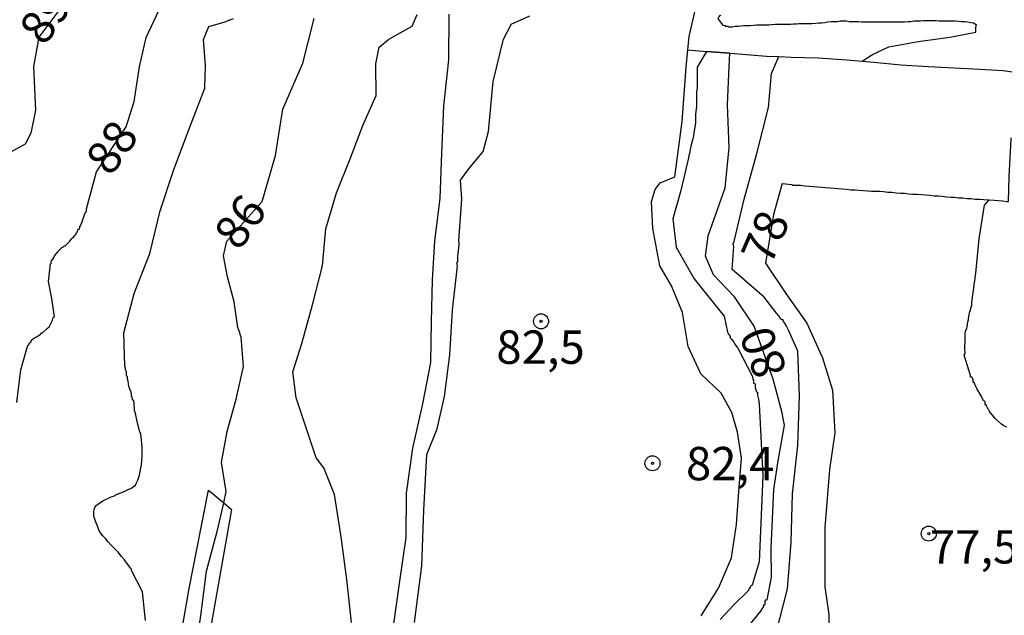
# Model space of a CAD drawing. Extents: x 182845 to 183700, y 1674219 to 1675509.
# Drawn here: x 183475 to 183549, y 1675040 to 1675085 of the extents above; entities that cross this region are included whole.
import ezdxf

# ---------------------------------------------------------------- set-up
doc = ezdxf.new("R2010")
doc.units = 0
doc.header["$MEASUREMENT"] = 0
doc.layers.get('0').update_dxf_attribs({"linetype": 'CONTINUOUS'})
for name, color, linetype in [('V-BARRANCO', 32, 'CONTINUOUS'), ('V-CURVA_DE_NIVEL', 40, 'CONTINUOUS'), ('V-CURVA_MESTRA', 30, 'CONTINUOUS'), ('V-PONTO_DE_APARELHO', 4, 'CONTINUOUS'), ('V-TEXTO_DE_ALTIMETRIA', 2, 'CONTINUOUS')]:
    doc.layers.add(name, color=color, linetype=linetype)

# ---------------------------------------------------------------- blocks, each defined once
blk = doc.blocks.new('805')
at = {"color": 0, "linetype": 'ByBlock', "lineweight": -2}
for radius in [0.562, 0.0806]:
    blk.add_circle((0.003, 0.002), radius, dxfattribs=at)

msp = doc.modelspace()

# ---------------------------------------------------------------- linework, layer by layer
at = {"layer": 'V-BARRANCO'}
msp.add_lwpolyline([(183483.919, 1675020.282), (183487.719, 1675042.162), (183489.159, 1675049.522), (183490.299, 1675048.562), (183490.889, 1675048.062), (183489.319, 1675039.152), (183486.039, 1675021.482), (183484.979, 1675020.152), (183484.929, 1675020.162)], close=True, dxfattribs=at)
at = {"layer": 'V-CURVA_DE_NIVEL'}
for points in [[(183478.699, 1675086.492), (183476.439, 1675083.462), (183476.039, 1675081.262), (183476.189, 1675078.012), (183475.849, 1675076.272), (183475.429, 1675075.462), (183474.409, 1675074.892), (183473.119, 1675074.722), (183472.119, 1675073.872), (183471.569, 1675072.942), (183471.329, 1675071.912), (183471.619, 1675070.802), (183472.879, 1675068.502), (183473.039, 1675066.852), (183472.429, 1675062.972), (183472.429, 1675058.892), (183472.819, 1675057.642), (183472.929, 1675054.972), (183472.859, 1675054.572)], [(183474.789, 1675056.102), (183475.099, 1675058.532), (183475.629, 1675060.382), (183475.669, 1675060.382), (183475.699, 1675060.442), (183475.739, 1675060.512), (183475.779, 1675060.552), (183475.869, 1675060.622), (183475.869, 1675060.732), (183475.899, 1675060.752), (183476.069, 1675060.902), (183476.269, 1675061.002), (183476.469, 1675061.132), (183476.559, 1675061.192), (183476.629, 1675061.302), (183476.729, 1675061.322), (183477.089, 1675061.672), (183477.229, 1675061.772), (183477.419, 1675062.172), (183477.469, 1675062.252), (183477.529, 1675062.462), (183477.609, 1675062.512), (183477.419, 1675063.892), (183477.159, 1675065.162), (183477.309, 1675066.482), (183477.399, 1675066.552), (183477.379, 1675066.612), (183477.399, 1675066.732), (183477.429, 1675066.732), (183477.469, 1675066.802), (183477.489, 1675066.842), (183477.559, 1675066.952), (183477.619, 1675067.082), (183477.889, 1675067.412), (183477.899, 1675067.422), (183478.129, 1675067.662), (183478.159, 1675067.702), (183478.219, 1675067.732), (183478.289, 1675067.772), (183478.339, 1675067.812), (183478.379, 1675067.832), (183478.469, 1675067.862), (183478.469, 1675067.882), (183478.509, 1675067.942), (183478.529, 1675067.942), (183478.559, 1675067.992), (183478.639, 1675068.062), (183478.769, 1675068.192), (183478.869, 1675068.302), (183478.929, 1675068.382), (183478.979, 1675068.432), (183479.059, 1675068.502), (183479.109, 1675068.582), (183479.189, 1675068.652), (183479.239, 1675068.742), (183479.239, 1675068.772), (183479.309, 1675068.862), (183479.369, 1675068.982), (183479.399, 1675069.082), (183479.469, 1675069.072), (183479.529, 1675069.182), (183479.529, 1675069.302), (183479.569, 1675069.322), (183479.659, 1675069.582), (183479.749, 1675069.802), (183479.879, 1675070.162), (183479.929, 1675070.312), (183479.949, 1675070.362), (183479.989, 1675070.382), (183480.009, 1675070.462), (183480.009, 1675070.612), (183480.779, 1675073.382), (183482.989, 1675076.762), (183483.599, 1675078.642), (183483.999, 1675081.252), (183484.479, 1675083.442), (183485.639, 1675085.892)], [(183525.099, 1675082.522), (183525.189, 1675083.532), (183525.709, 1675085.802)], [(183483.139, 1675057.692), (183483.089, 1675057.832), (183483.089, 1675057.982), (183483.089, 1675058.052), (183483.029, 1675058.072), (183483.009, 1675058.122), (183483.009, 1675058.382), (183482.939, 1675058.532), (183482.939, 1675058.672), (183482.919, 1675058.732), (183482.889, 1675058.822), (183482.809, 1675061.302), (183483.579, 1675064.252), (183484.769, 1675067.262), (183485.539, 1675070.452), (183486.559, 1675073.542), (183487.719, 1675076.602), (183488.879, 1675079.642), (183488.939, 1675081.342), (183488.789, 1675083.302), (183489.189, 1675084.262), (183490.489, 1675084.652), (183490.489, 1675084.682), (183490.589, 1675084.702), (183490.769, 1675084.772), (183491.029, 1675084.882)], [(183490.299, 1675048.562), (183490.489, 1675049.412), (183490.129, 1675051.602), (183490.549, 1675053.922), (183491.229, 1675056.352), (183491.779, 1675058.802), (183491.599, 1675060.992), (183491.529, 1675061.192), (183491.499, 1675061.342), (183491.439, 1675061.522), (183491.369, 1675061.702), (183491.079, 1675063.642), (183490.579, 1675065.522), (183490.289, 1675067.092), (183490.529, 1675068.182), (183493.179, 1675071.152), (183494.179, 1675074.602), (183494.729, 1675078.082), (183496.229, 1675081.512), (183497.089, 1675084.882)], [(183503.019, 1675039.332), (183503.499, 1675042.702), (183503.969, 1675045.972), (183503.999, 1675049.302), (183504.469, 1675052.672), (183505.239, 1675055.992), (183505.819, 1675059.082), (183505.869, 1675062.152), (183505.949, 1675065.262), (183506.139, 1675068.212), (183506.539, 1675071.382), (183506.649, 1675074.782), (183506.799, 1675078.292), (183507.169, 1675081.772), (183507.199, 1675085.202)], [(183504.599, 1675039.602), (183505.149, 1675043.852), (183505.309, 1675048.022), (183505.539, 1675052.192), (183506.309, 1675054.122), (183506.859, 1675056.552), (183507.249, 1675059.672), (183507.459, 1675063.002), (183507.819, 1675066.332), (183507.779, 1675066.532), (183507.859, 1675066.632), (183507.859, 1675067.062), (183507.929, 1675067.682), (183507.949, 1675067.872), (183507.949, 1675068.052), (183507.929, 1675068.232), (183508.139, 1675071.342), (183508.039, 1675072.752), (183508.669, 1675073.612), (183509.739, 1675074.912), (183510.139, 1675076.412), (183510.509, 1675080.152), (183511.269, 1675083.312), (183511.849, 1675084.432), (183511.859, 1675084.442), (183513.259, 1675085.082)], [(183527.709, 1675084.392), (183527.399, 1675084.832), (183527.399, 1675084.942), (183527.469, 1675085.012), (183527.469, 1675085.082), (183527.519, 1675085.122), (183527.559, 1675085.082)], [(183538.149, 1675081.672), (183538.939, 1675082.182), (183540.169, 1675082.742), (183542.369, 1675083.152), (183544.739, 1675083.482), (183546.689, 1675083.842), (183546.689, 1675084.252), (183546.729, 1675084.372), (183546.639, 1675084.442), (183546.509, 1675084.522), (183546.299, 1675084.552), (183546.079, 1675084.592), (183545.859, 1675084.612), (183545.599, 1675084.622), (183545.379, 1675084.642), (183545.129, 1675084.662), (183544.909, 1675084.662), (183544.649, 1675084.662), (183544.429, 1675084.662), (183544.179, 1675084.662), (183543.919, 1675084.662), (183543.709, 1675084.702), (183543.449, 1675084.702), (183543.229, 1675084.702), (183542.979, 1675084.702), (183542.759, 1675084.702), (183542.539, 1675084.682), (183542.279, 1675084.662), (183542.059, 1675084.662), (183541.809, 1675084.622), (183541.589, 1675084.622), (183541.329, 1675084.592), (183541.119, 1675084.592), (183540.899, 1675084.592), (183540.679, 1675084.592), (183540.459, 1675084.592), (183540.199, 1675084.592), (183539.979, 1675084.592), (183539.729, 1675084.592), (183539.509, 1675084.592), (183539.249, 1675084.592), (183539.039, 1675084.592), (183538.819, 1675084.592), (183538.599, 1675084.592), (183538.379, 1675084.592), (183538.119, 1675084.592), (183537.899, 1675084.622), (183537.649, 1675084.622), (183537.429, 1675084.622), (183537.179, 1675084.622), (183536.959, 1675084.662), (183536.739, 1675084.662), (183536.519, 1675084.662), (183536.299, 1675084.622), (183536.039, 1675084.622), (183535.829, 1675084.612), (183535.569, 1675084.592), (183535.349, 1675084.552), (183535.099, 1675084.532), (183534.879, 1675084.532), (183534.659, 1675084.502), (183534.399, 1675084.482), (183534.179, 1675084.482), (183533.929, 1675084.462), (183533.709, 1675084.462), (183533.449, 1675084.462), (183533.239, 1675084.442), (183533.019, 1675084.442), (183532.799, 1675084.412), (183532.579, 1675084.412), (183532.319, 1675084.412), (183532.099, 1675084.412), (183531.849, 1675084.412), (183531.629, 1675084.412), (183531.369, 1675084.392), (183531.159, 1675084.372), (183530.939, 1675084.372), (183530.719, 1675084.372), (183530.499, 1675084.372), (183530.239, 1675084.372), (183530.019, 1675084.352), (183529.769, 1675084.332), (183529.549, 1675084.322), (183529.299, 1675084.322), (183529.079, 1675084.302), (183528.859, 1675084.262), (183528.639, 1675084.262), (183528.419, 1675084.222), (183528.159, 1675084.222), (183528.119, 1675084.262), (183527.949, 1675084.262), (183527.849, 1675084.342), (183527.779, 1675084.332), (183527.739, 1675084.352), (183527.709, 1675084.392)], [(183526.099, 1675040.092), (183527.389, 1675042.182), (183528.359, 1675044.462), (183528.729, 1675046.942), (183528.919, 1675049.432), (183529.109, 1675051.922), (183528.819, 1675053.862), (183528.399, 1675055.352), (183527.589, 1675056.792), (183526.059, 1675058.252), (183525.109, 1675060.282), (183524.689, 1675062.842), (183523.879, 1675064.832), (183522.989, 1675066.322), (183522.459, 1675069.142), (183522.379, 1675071.152), (183522.639, 1675072.052), (183523.009, 1675072.562), (183524.119, 1675073.012), (183524.669, 1675077.152), (183524.979, 1675081.232), (183525.099, 1675082.522)], [(183526.489, 1675082.402), (183525.799, 1675081.212), (183525.779, 1675079.662), (183525.749, 1675079.392), (183525.749, 1675079.102), (183525.749, 1675078.852), (183525.749, 1675078.592), (183525.749, 1675078.302), (183525.679, 1675077.682), (183525.679, 1675077.462), (183525.659, 1675077.242), (183525.659, 1675077.022), (183525.569, 1675076.442), (183525.499, 1675075.932), (183525.429, 1675075.672), (183525.329, 1675075.312), (183525.299, 1675075.142), (183525.259, 1675075.052), (183525.239, 1675074.912), (183525.209, 1675074.722), (183525.169, 1675074.612), (183525.149, 1675074.432), (183524.569, 1675071.982), (183523.969, 1675069.862), (183524.229, 1675067.722), (183525.569, 1675065.362), (183527.069, 1675063.482), (183527.809, 1675062.552), (183528.069, 1675061.362), (183528.129, 1675061.212), (183528.219, 1675061.152), (183528.219, 1675061.082), (183528.269, 1675061.062), (183528.269, 1675060.932), (183528.339, 1675060.872), (183528.379, 1675060.822), (183528.529, 1675060.612), (183528.669, 1675060.392), (183528.829, 1675060.152), (183529.929, 1675058.032), (183529.969, 1675057.802), (183530.009, 1675057.792), (183530.019, 1675057.542), (183530.129, 1675057.502), (183530.149, 1675057.212), (183530.219, 1675056.962), (183530.259, 1675056.862), (183530.309, 1675056.862), (183530.309, 1675056.632), (183530.389, 1675056.342), (183530.439, 1675055.972), (183530.719, 1675050.602), (183530.429, 1675044.152), (183529.909, 1675042.412), (183529.819, 1675042.362), (183529.789, 1675042.312), (183529.709, 1675042.182), (183529.599, 1675041.962), (183528.569, 1675040.942), (183527.519, 1675039.832)], [(183525.099, 1675082.522), (183526.489, 1675082.402)], [(183528.239, 1675082.282), (183526.489, 1675082.402)], [(183526.489, 1675082.402), (183528.239, 1675082.282)], [(183528.239, 1675082.282), (183528.589, 1675082.252), (183530.999, 1675082.052), (183531.919, 1675082.022)], [(183531.749, 1675038.902), (183532.569, 1675042.122), (183532.839, 1675045.602), (183532.939, 1675049.242), (183533.329, 1675052.862), (183533.459, 1675056.602), (183533.329, 1675059.932), (183532.649, 1675061.522), (183532.519, 1675061.772), (183532.469, 1675061.872), (183532.339, 1675062.062), (183532.259, 1675062.172), (183532.209, 1675062.302), (183532.139, 1675062.282), (183532.049, 1675062.372), (183531.919, 1675062.582), (183531.739, 1675062.792), (183530.819, 1675063.992), (183528.409, 1675066.062), (183528.539, 1675067.802), (183528.469, 1675067.962), (183528.549, 1675068.052), (183529.319, 1675071.332), (183530.269, 1675074.742), (183531.139, 1675078.202), (183531.369, 1675080.742), (183531.919, 1675082.022)], [(183531.919, 1675082.022), (183532.839, 1675081.962), (183534.859, 1675081.922), (183537.019, 1675081.782), (183538.149, 1675081.672)], [(183538.149, 1675081.672), (183539.039, 1675081.592), (183541.059, 1675081.402), (183543.109, 1675081.282), (183545.049, 1675081.182), (183546.989, 1675081.062), (183548.719, 1675080.972), (183549.429, 1675080.882)], [(183547.689, 1675071.282), (183548.049, 1675071.262), (183548.369, 1675071.242), (183548.669, 1675071.202), (183548.999, 1675071.162), (183549.139, 1675071.152), (183549.169, 1675073.032), (183549.329, 1675075.832), (183549.339, 1675075.932)], [(183532.169, 1675072.512), (183531.519, 1675070.192), (183530.919, 1675066.522), (183532.449, 1675064.272), (183534.019, 1675062.032), (183535.179, 1675059.442), (183535.939, 1675057.012), (183536.099, 1675053.812), (183535.709, 1675051.062), (183535.369, 1675046.732), (183535.349, 1675042.272), (183535.669, 1675040.212), (183535.719, 1675037.362)], [(183532.169, 1675072.512), (183532.879, 1675072.422), (183532.959, 1675072.392), (183533.239, 1675072.372), (183533.529, 1675072.372), (183533.859, 1675072.332), (183534.179, 1675072.302), (183534.509, 1675072.282), (183534.839, 1675072.262), (183535.129, 1675072.222), (183535.419, 1675072.202), (183535.749, 1675072.172), (183536.079, 1675072.152), (183536.369, 1675072.132), (183536.659, 1675072.112), (183536.989, 1675072.082), (183537.319, 1675072.042), (183537.609, 1675072.022), (183537.899, 1675072.002), (183538.229, 1675071.972), (183538.559, 1675071.952), (183538.849, 1675071.932), (183539.149, 1675071.932), (183539.469, 1675071.932), (183539.769, 1675071.902), (183540.089, 1675071.862), (183540.389, 1675071.862), (183540.709, 1675071.802), (183541.039, 1675071.792), (183541.329, 1675071.772), (183541.629, 1675071.732), (183541.949, 1675071.712), (183542.279, 1675071.712), (183542.609, 1675071.682), (183542.899, 1675071.662), (183543.229, 1675071.622), (183543.559, 1675071.582), (183543.849, 1675071.572), (183544.139, 1675071.552), (183544.469, 1675071.512), (183544.799, 1675071.492), (183545.089, 1675071.492), (183545.379, 1675071.442), (183545.709, 1675071.442), (183546.039, 1675071.382), (183546.329, 1675071.382), (183546.619, 1675071.332), (183546.949, 1675071.332), (183547.279, 1675071.312), (183547.559, 1675071.292), (183547.689, 1675071.282)], [(183548.999, 1675054.252), (183548.779, 1675054.332), (183548.609, 1675054.472), (183548.369, 1675054.672), (183548.129, 1675054.892), (183547.919, 1675055.132), (183547.749, 1675055.352), (183547.699, 1675055.422), (183547.679, 1675055.512), (183547.609, 1675055.602), (183547.569, 1675055.622), (183547.549, 1675055.702), (183547.479, 1675055.832), (183547.459, 1675055.912), (183547.389, 1675055.912), (183547.369, 1675055.952), (183547.369, 1675056.132), (183547.299, 1675056.212), (183547.259, 1675056.222), (183547.079, 1675056.592), (183546.749, 1675057.142), (183546.669, 1675057.282), (183546.549, 1675057.582), (183546.489, 1675057.592), (183546.489, 1675057.762), (183546.419, 1675057.912), (183546.369, 1675058.012), (183546.289, 1675058.002), (183546.289, 1675058.122), (183545.809, 1675059.632), (183545.889, 1675059.752), (183545.869, 1675059.842), (183545.849, 1675060.062), (183545.849, 1675060.242), (183545.869, 1675060.722), (183545.869, 1675060.902), (183545.869, 1675061.082), (183545.869, 1675061.262), (183545.939, 1675061.522), (183545.999, 1675061.602), (183546.019, 1675061.772), (183546.069, 1675062.142), (183546.129, 1675062.282), (183546.129, 1675062.392), (183546.149, 1675062.542), (183546.239, 1675062.902), (183546.269, 1675062.972), (183546.289, 1675063.052), (183546.369, 1675063.382), (183546.379, 1675063.602), (183546.689, 1675065.792), (183546.919, 1675068.352), (183547.319, 1675070.882), (183547.689, 1675071.282)], [(183483.449, 1675056.522), (183483.399, 1675056.562), (183483.399, 1675056.742), (183483.339, 1675056.922), (183483.269, 1675057.102), (183483.179, 1675057.292), (183483.139, 1675057.692)], [(183484.449, 1675039.742), (183484.219, 1675041.892), (183483.359, 1675043.542), (183483.379, 1675043.612), (183483.309, 1675043.682), (183483.219, 1675043.822), (183483.019, 1675044.082), (183482.869, 1675044.302), (183482.629, 1675044.552), (183482.379, 1675044.862), (183482.119, 1675045.152), (183481.869, 1675045.392), (183481.609, 1675045.682), (183481.429, 1675045.902), (183481.249, 1675046.102), (183480.989, 1675046.412), (183480.589, 1675047.472), (183480.569, 1675047.692), (183480.569, 1675047.872), (183480.589, 1675048.062), (183480.659, 1675048.272), (183480.749, 1675048.382), (183480.839, 1675048.442), (183481.249, 1675048.732), (183481.869, 1675049.022), (183482.049, 1675049.072), (183482.269, 1675049.202), (183482.449, 1675049.262), (183482.669, 1675049.352), (183482.849, 1675049.422), (183483.049, 1675049.512), (183483.179, 1675049.592), (183483.329, 1675049.642), (183483.689, 1675049.902), (183483.749, 1675050.022), (183483.869, 1675050.282), (183483.999, 1675050.652), (183484.089, 1675051.192), (183484.129, 1675051.412), (183484.169, 1675051.742), (183484.199, 1675052.052), (183484.199, 1675052.402), (183484.199, 1675052.732), (183484.109, 1675053.532), (183484.079, 1675053.712), (183484.019, 1675053.892), (183483.999, 1675054.022), (183483.959, 1675054.022), (183483.949, 1675054.182), (183483.869, 1675054.442), (183483.799, 1675054.792), (183483.749, 1675055.022), (183483.689, 1675055.282), (183483.619, 1675055.502), (183483.579, 1675056.082), (183483.559, 1675056.212), (183483.449, 1675056.372), (183483.449, 1675056.522)], [(183484.929, 1675020.162), (183484.949, 1675020.422), (183485.389, 1675023.902), (183485.999, 1675027.332), (183486.809, 1675030.582), (183487.489, 1675033.862), (183488.169, 1675037.142), (183488.609, 1675040.312), (183489.009, 1675043.452), (183489.829, 1675046.512), (183490.299, 1675048.562)]]:
    msp.add_lwpolyline(points, dxfattribs=at)
at = {"layer": 'V-CURVA_MESTRA'}
for points in [[(183499.889, 1675039.602), (183499.539, 1675042.822), (183499.099, 1675046.022), (183498.609, 1675049.202), (183497.799, 1675051.192), (183497.239, 1675051.952), (183496.489, 1675054.202), (183495.739, 1675056.452), (183495.479, 1675058.392), (183496.149, 1675060.522), (183496.969, 1675063.422), (183497.709, 1675066.322), (183497.959, 1675069.102), (183498.749, 1675071.812), (183499.769, 1675074.362), (183500.719, 1675076.862), (183501.719, 1675079.112), (183501.699, 1675081.472), (183501.959, 1675082.732), (183502.679, 1675083.322), (183504.429, 1675084.292), (183504.809, 1675085.172)], [(183528.179, 1675075.212), (183528.059, 1675078.412), (183528.189, 1675081.272), (183528.239, 1675082.282)], [(183529.129, 1675038.702), (183530.559, 1675040.452), (183530.639, 1675040.582), (183530.679, 1675040.652), (183530.709, 1675040.692), (183530.789, 1675040.812), (183530.769, 1675040.922), (183530.899, 1675040.962), (183530.899, 1675041.212), (183530.969, 1675041.322), (183531.039, 1675041.302), (183531.369, 1675043.012), (183531.349, 1675045.142), (183531.439, 1675047.362), (183531.549, 1675049.582), (183531.869, 1675051.712), (183532.329, 1675054.382), (183532.249, 1675054.882), (183532.169, 1675055.322), (183531.499, 1675057.852), (183530.059, 1675061.812), (183528.589, 1675064.012), (183527.009, 1675065.652), (183526.409, 1675067.062), (183526.619, 1675068.592), (183527.899, 1675072.182), (183528.179, 1675075.212)]]:
    msp.add_lwpolyline(points, dxfattribs=at)

# ---------------------------------------------------------------- block references
at = {"layer": 'V-PONTO_DE_APARELHO'}
for p in [(183514.089, 1675062.172), (183522.439, 1675051.532), (183543.149, 1675046.262)]:
    msp.add_blockref('805', p, dxfattribs=at)

# ---------------------------------------------------------------- texts
at = {"layer": 'V-TEXTO_DE_ALTIMETRIA'}
for s, rotation, p in [('89', 54.66867, (183476.859, 1675082.732)), ('88', 54.66867, (183481.839, 1675072.962)), ('86', 54.66867, (183491.459, 1675067.382)), ('78', 66.59531, (183531.289, 1675066.262)), ('80', 110.70611, (183532.579, 1675058.492))]:
    msp.add_text(s, height=2.5, rotation=rotation, dxfattribs=at).set_placement(p)
for s, p in [('82,5', (183510.739, 1675058.992)), ('82,4', (183524.954, 1675050.262)), ('77,5', (183543.239, 1675044.022))]:
    msp.add_text(s, height=2.5, dxfattribs=at).set_placement(p)

doc.saveas('drawing.dxf')
